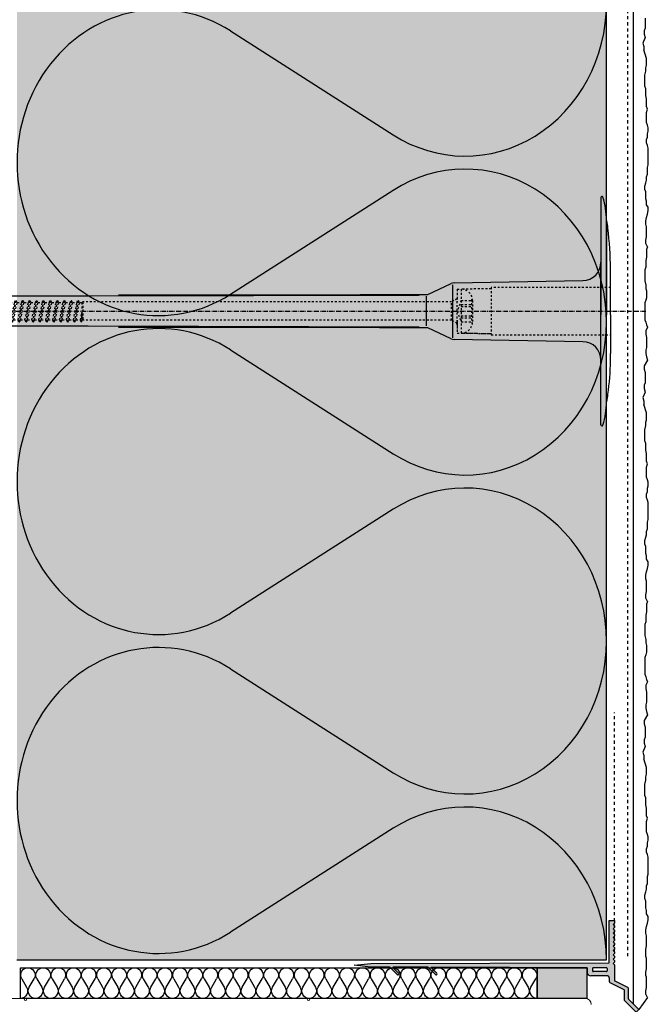
# Model space of a CAD drawing. Extents: x 2578 to 4112, y -13778 to -4513.
# Drawn here: x 3232 to 3396, y -13096 to -12838 of the extents above; entities that cross this region are included whole.
import ezdxf

# ---------------------------------------------------------------- set-up
doc = ezdxf.new("R2010")
doc.units = 0
doc.header["$LTSCALE"] = 0.1
for name, pattern in [('ACHSE', [18.5, 12, -3, 0.5, -3]), ('AUSGEZOGEN', [0]), ('MVS_STRICH', [48, 8, -8, 8, -8, 8, -8]), ('STRICHLINIE', [10, 5, -5]), ('STRICHLINIE2', [0.375, 0.25, -0.125])]:
    doc.linetypes.add(name, pattern=pattern)
for name, color, linetype in [('ACHSEN', 1, 'ACHSE'), ('BEMASSUNG', 1, 'AUSGEZOGEN'), ('DÄMMUNG', 1, 'CONTINUOUS'), ('Putz', 6, 'CONTINUOUS'), ('SCHRAFFUR', 7, 'CONTINUOUS'), ('SICHTBARE', 7, 'CONTINUOUS'), ('UNSICHTBARE', 1, 'STRICHLINIE')]:
    doc.layers.add(name, color=color, linetype=linetype)

# ---------------------------------------------------------------- blocks, each defined once
blk = doc.blocks.new('*U9')
at = {"layer": 'SCHRAFFUR', "linetype": 'Continuous'}
blk.add_hatch(color=254, dxfattribs=at).paths.add_polyline_path([(0, 0), (13, 0), (13, 8), (0, 8)])
at = {"layer": 'SICHTBARE', "color": 7, "linetype": 'Continuous'}
blk.add_lwpolyline([(0, 0), (13, 0), (13, 8), (0, 8)], close=True, dxfattribs=at)
blk = doc.blocks.new('A$C03916CCE')
at = {"layer": 'SICHTBARE', "color": 7, "linetype": 'Continuous', "lineweight": 13}
for p, q in [((-183.34, 1.62), (-111.58, 1.62)), ((-111.21, 0.97), (-111.58, 1.62)), ((-110.65, 1.62), (-111.02, 0.97)), ((-110.65, 1.62), (-37.66, 1.62)), ((-37.28, 0.97), (-37.66, 1.62)), ((-36.72, 1.62), (-37.1, 0.97)), ((-36.72, 1.62), (-1.62, 1.62))]:
    blk.add_line(p, q, dxfattribs=at)
blk.add_arc((-183.34, 0), 1.62, 90, 180, dxfattribs=at)
blk = doc.blocks.new('DAEMM')
at = {"layer": 'DÄMMUNG'}
for p, q in [((0.2065, 0.362), (0.0435, 0.638)), ((0.4565, 0.638), (0.2935, 0.362))]:
    blk.add_line(p, q, dxfattribs=at)
for centre, radius, start, end in [((0.25, 0.76), 0.2398, 329.435, 210.565), ((-0.0001, 0.2399), 0.2399, 270.0152, 30.5802), ((0.5001, 0.2399), 0.2399, 149.4198, 269.9848)]:
    blk.add_arc(centre, radius, start, end, dxfattribs=at)
blk = doc.blocks.new('A$C7ACC5795')
at = {"layer": 'ACHSEN', "color": 1, "linetype": 'ACHSE'}
blk.add_line((-202.19, 0), (11.74, 0), dxfattribs=at)
at = {"layer": 'SICHTBARE', "color": 1, "linetype": 'Continuous'}
for p, q in [((0, 29.72), (0, 12.79)), ((1.57, 23.62), (1.44, 23.67)), ((1.44, 23.67), (1.44, -1)), ((0, -12.79), (0, 12.79)), ((0, 12.79), (0, -1)), ((-38.38, 7.4), (-4.72, 7.99)), ((2.53, -1), (2.53, 9.08)), ((-45.24, 4.38), (-39.15, 7.22)), ((-38.77, 6.9), (-38.77, -6.98)), ((-191.42, 2.88), (-190.66, 2.88)), ((-190.66, 2.88), (-190.66, 2.99)), ((-190.42, 3.41), (-189.66, 3.84)), ((-189.66, 3.84), (-189.21, 3.84)), ((-189.66, 3.84), (-189.21, 3.84)), ((-188.98, 3.68), (-187.78, 3.96)), ((-187.78, 3.96), (-184.99, 3.96)), ((-184.99, 3.96), (-184.99, 3.86)), ((-184.76, 3.68), (-183.55, 3.96)), ((-183.55, 3.96), (-180.77, 3.96)), ((-180.77, 3.96), (-180.77, 3.86)), ((-180.53, 3.68), (-179.33, 3.96)), ((-179.33, 3.96), (-176.55, 3.96)), ((-176.55, 3.96), (-176.54, 3.86)), ((-176.31, 3.68), (-175.1, 3.96)), ((-175.1, 3.96), (-172.32, 3.96)), ((-172.32, 3.96), (-172.32, 3.86)), ((-172.08, 3.68), (-170.88, 3.96)), ((-170.88, 3.96), (-168.1, 3.96)), ((-168.1, 3.96), (-168.1, 3.86)), ((-167.86, 3.68), (-166.66, 3.96)), ((-166.79, 2.3), (-167.25, 2.75)), ((-166.66, 3.96), (-165.65, 3.96)), ((-165.65, 3.96), (-163.87, 3.96)), ((-165.65, 3.96), (-165.65, 3.96)), ((-163.87, 3.96), (-163.87, 3.86)), ((-163.64, 3.68), (-162.43, 3.96)), ((-162.43, 3.96), (-159.65, 3.96)), ((-159.65, 3.96), (-159.65, 3.86)), ((-159.41, 3.68), (-158.21, 3.96)), ((-158.21, 3.96), (-155.43, 3.96)), ((-155.43, 3.96), (-155.42, 3.86)), ((-155.19, 3.68), (-153.98, 3.96)), ((-153.98, 3.96), (-133.92, 3.96)), ((-133.92, 3.96), (-47.52, 4.2)), ((-47.52, 4.2), (-126.05, 4.2)), ((-45.64, 3.91), (-45.64, -3.87)), ((-194.5, 0.43), (-194.5, 0.82)), ((-194.35, 0.96), (-193.78, 0.96)), ((-193.59, 0.81), (-193.77, 0.99)), ((-163.26, 2.3), (-163.51, 2.55)), ((-159.72, 2.3), (-159.78, 2.35)), ((-194.5, -0.82), (-194.5, -0.43)), ((-193.78, -0.96), (-194.35, -0.96)), ((0, -14.79), (0, -1)), ((1.44, -23.67), (1.44, -1)), ((2.53, -1), (2.53, -11.08)), ((-190.66, -2.88), (-191.42, -2.88)), ((-190.66, -2.99), (-190.66, -2.88)), ((-189.66, -3.84), (-190.42, -3.41)), ((-189.66, -3.84), (-189.21, -3.84)), ((-189.21, -3.84), (-189.66, -3.84)), ((-187.78, -3.96), (-188.98, -3.68)), ((-184.99, -3.96), (-187.78, -3.96)), ((-184.99, -3.86), (-184.99, -3.96)), ((-183.55, -3.96), (-184.76, -3.68)), ((-180.77, -3.96), (-183.55, -3.96)), ((-180.77, -3.86), (-180.77, -3.96)), ((-179.33, -3.96), (-180.53, -3.68)), ((-176.55, -3.96), (-179.33, -3.96)), ((-176.54, -3.86), (-176.55, -3.96)), ((-175.1, -3.96), (-176.31, -3.68)), ((-172.32, -3.96), (-175.1, -3.96)), ((-172.32, -3.86), (-172.32, -3.96)), ((-170.88, -3.96), (-172.08, -3.68)), ((-168.1, -3.96), (-170.88, -3.96)), ((-168.1, -3.86), (-168.1, -3.96)), ((-166.66, -3.96), (-167.86, -3.68)), ((-165.65, -3.96), (-166.66, -3.96)), ((-163.87, -3.96), (-165.65, -3.96)), ((-165.65, -3.96), (-165.65, -3.96)), ((-163.87, -3.86), (-163.87, -3.96)), ((-162.43, -3.96), (-163.64, -3.68)), ((-159.65, -3.96), (-162.43, -3.96)), ((-159.65, -3.86), (-159.65, -3.96)), ((-158.21, -3.96), (-159.41, -3.68)), ((-155.43, -3.96), (-158.21, -3.96)), ((-155.42, -3.86), (-155.43, -3.96)), ((-153.98, -3.96), (-155.19, -3.68)), ((-133.92, -3.96), (-153.98, -3.96)), ((-47.52, -4.2), (-133.92, -3.96)), ((-126.05, -4.2), (-47.52, -4.2)), ((-39.15, -7.22), (-45.24, -4.38)), ((-4.72, -7.99), (-38.38, -7.4)), ((0, -29.72), (0, -14.79)), ((1.57, -23.62), (1.44, -23.67))]:
    blk.add_line(p, q, dxfattribs=at)
for centre, radius, start, end in [((0.25, 29.72), 0.25, 17.0383, 178.0994), ((0.38, 29.72), 0.384, 178.0994, 180), ((-20.16, 23.46), 21.6, 0.6383, 17.0383), ((-92.03, 10.18), 94.56, 6.9976, 8.1712), ((-114.81, 8.86), 117.34, 1.0436, 6.2808), ((-4.8, 12.79), 4.8, 271, 0), ((-92.03, 9.08), 94.56, 0, 1.1634), ((-38.34, 5.48), 1.92, 91, 115), ((-191.42, 0.48), 2.4, 90, 168.463), ((-190.18, 2.99), 0.48, 120, 180), ((-189.02, 3.86), 0.192, 187.3299, 283.2), ((-184.8, 3.86), 0.192, 181, 283.2), ((-180.58, 3.86), 0.192, 181, 283.2), ((-176.35, 3.86), 0.192, 181, 283.2), ((-172.13, 3.86), 0.192, 181, 283.2), ((-167.9, 3.86), 0.192, 181, 283.2), ((-163.68, 3.86), 0.192, 181, 283.2), ((-159.46, 3.86), 0.192, 181, 283.2), ((-155.23, 3.86), 0.192, 181, 283.2), ((-125.58, 17940.61), 17936.41, 269.99847, 270.256614), ((-194.35, 0.82), 0.144, 90, 180), ((-194.35, -0.82), 0.144, 180, 270), ((-191.42, -0.48), 2.4, 191.537, 270), ((-190.18, -2.99), 0.48, 180, 240), ((-189.02, -3.86), 0.192, 76.8, 172.6701), ((-184.8, -3.86), 0.192, 76.8, 179), ((-180.58, -3.86), 0.192, 76.8, 179), ((-176.35, -3.86), 0.192, 76.8, 179), ((-172.13, -3.86), 0.192, 76.8, 179), ((-167.9, -3.86), 0.192, 76.8, 179), ((-163.68, -3.86), 0.192, 76.8, 179), ((-159.46, -3.86), 0.192, 76.8, 179), ((-155.23, -3.86), 0.192, 76.8, 179), ((-125.58, -17940.61), 17936.41, 89.743386, 90.00153), ((-38.34, -5.48), 1.92, 245, 269), ((-4.8, -12.79), 4.8, 0, 89), ((-92.03, -11.08), 94.56, 358.8366, 0), ((-75.23, -11.26), 77.76, 352.2821, 358.7159), ((-92.03, -10.18), 94.56, 351.8288, 353.0024), ((-20.16, -23.46), 21.6, 342.9617, 359.3617), ((0.38, -29.72), 0.384, 180, 181.9006), ((0.25, -29.72), 0.25, 181.9006, 342.9617)]:
    blk.add_arc(centre, radius, start, end, dxfattribs=at)
for points in [[(-189.66, 3.84), (-189.66, 3.84), (-189.66, 3.84), (-189.66, 3.84)], [(-189.21, 3.84), (-189.21, 3.84), (-189.21, 3.84), (-189.21, 3.84)], [(-189.66, -3.84), (-189.66, -3.84), (-189.66, -3.84), (-189.66, -3.84)], [(-189.21, -3.84), (-189.21, -3.84), (-189.21, -3.84), (-189.21, -3.84)]]:
    blk.add_open_spline(points, degree=3, dxfattribs=at)
at = {"layer": 'UNSICHTBARE', "color": 2, "linetype": 'STRICHLINIE'}
for p, q in [((-37.54, 5.75), (-37.54, 2.9)), ((-37.54, 5.75), (-36.54, 5.75)), ((-28.68, 5.84), (-36.54, 5.75)), ((-36.54, 5.75), (-36.54, -5.75)), ((2.53, 6.2), (-28.68, 6.2)), ((-28.68, 6.2), (-28.68, -6.2)), ((-190, -2.8), (-189.09, 2.8)), ((-189.9, -2.8), (-188.99, 2.8)), ((-189.38, 2.3), (-189.09, 2.8)), ((-189.09, 2.8), (-188.99, 2.8)), ((-188.7, 2.3), (-188.99, 2.8)), ((-188.19, -2.8), (-187.28, 2.8)), ((-188.09, -2.8), (-187.18, 2.8)), ((-187.57, 2.3), (-187.28, 2.8)), ((-187.28, 2.8), (-187.18, 2.8)), ((-186.89, 2.3), (-187.18, 2.8)), ((-186.38, -2.8), (-185.47, 2.8)), ((-186.28, -2.8), (-185.37, 2.8)), ((-185.76, 2.3), (-185.47, 2.8)), ((-185.47, 2.8), (-185.37, 2.8)), ((-185.08, 2.3), (-185.37, 2.8)), ((-184.57, -2.8), (-183.66, 2.8)), ((-184.47, -2.8), (-183.56, 2.8)), ((-183.95, 2.3), (-183.66, 2.8)), ((-183.66, 2.8), (-183.56, 2.8)), ((-183.27, 2.3), (-183.56, 2.8)), ((-182.76, -2.8), (-181.85, 2.8)), ((-182.66, -2.8), (-181.75, 2.8)), ((-182.14, 2.3), (-181.85, 2.8)), ((-181.85, 2.8), (-181.75, 2.8)), ((-181.46, 2.3), (-181.75, 2.8)), ((-180.95, -2.8), (-180.04, 2.8)), ((-180.85, -2.8), (-179.94, 2.8)), ((-180.33, 2.3), (-180.04, 2.8)), ((-180.04, 2.8), (-179.94, 2.8)), ((-179.65, 2.3), (-179.94, 2.8)), ((-179.14, -2.8), (-178.23, 2.8)), ((-179.04, -2.8), (-178.13, 2.8)), ((-178.52, 2.3), (-178.23, 2.8)), ((-178.23, 2.8), (-178.13, 2.8)), ((-177.84, 2.3), (-178.13, 2.8)), ((-177.33, -2.8), (-176.42, 2.8)), ((-177.23, -2.8), (-176.32, 2.8)), ((-176.71, 2.3), (-176.42, 2.8)), ((-176.42, 2.8), (-176.32, 2.8)), ((-176.03, 2.3), (-176.32, 2.8)), ((-175.52, -2.8), (-174.61, 2.8)), ((-175.42, -2.8), (-174.51, 2.8)), ((-174.9, 2.3), (-174.61, 2.8)), ((-174.61, 2.8), (-174.51, 2.8)), ((-174.22, 2.3), (-174.51, 2.8)), ((-173.71, -2.8), (-172.8, 2.8)), ((-173.61, -2.8), (-172.7, 2.8)), ((-173.09, 2.3), (-172.8, 2.8)), ((-172.8, 2.8), (-172.7, 2.8)), ((-172.41, 2.3), (-172.7, 2.8)), ((-171.9, -2.8), (-170.99, 2.8)), ((-171.8, -2.8), (-170.89, 2.8)), ((-171.28, 2.3), (-170.99, 2.8)), ((-170.99, 2.8), (-170.89, 2.8)), ((-170.6, 2.3), (-170.89, 2.8)), ((-170.09, -2.8), (-169.18, 2.8)), ((-169.99, -2.8), (-169.08, 2.8)), ((-169.47, 2.3), (-169.18, 2.8)), ((-169.18, 2.8), (-169.08, 2.8)), ((-168.79, 2.3), (-169.08, 2.8)), ((-168.28, -2.8), (-167.37, 2.8)), ((-168.18, -2.8), (-167.27, 2.8)), ((-167.66, 2.3), (-167.37, 2.8)), ((-167.37, 2.8), (-167.27, 2.8)), ((-166.98, 2.3), (-167.27, 2.8)), ((-166.47, -2.8), (-165.56, 2.8)), ((-166.37, -2.8), (-165.46, 2.8)), ((-165.85, 2.3), (-165.56, 2.8)), ((-165.56, 2.8), (-165.46, 2.8)), ((-165.17, 2.3), (-165.46, 2.8)), ((-164.66, -2.8), (-163.75, 2.8)), ((-164.56, -2.8), (-163.65, 2.8)), ((-164.04, 2.3), (-163.75, 2.8)), ((-163.75, 2.8), (-163.65, 2.8)), ((-163.36, 2.3), (-163.65, 2.8)), ((-162.85, -2.8), (-161.94, 2.8)), ((-162.75, -2.8), (-161.84, 2.8)), ((-162.23, 2.3), (-161.94, 2.8)), ((-161.94, 2.8), (-161.84, 2.8)), ((-161.55, 2.3), (-161.84, 2.8)), ((-161.04, -2.8), (-160.13, 2.8)), ((-160.94, -2.8), (-160.03, 2.8)), ((-160.42, 2.3), (-160.13, 2.8)), ((-160.13, 2.8), (-160.03, 2.8)), ((-159.74, 2.3), (-160.03, 2.8)), ((-159.23, -2.8), (-158.32, 2.8)), ((-159.13, -2.8), (-158.22, 2.8)), ((-158.61, 2.3), (-158.32, 2.8)), ((-158.32, 2.8), (-158.22, 2.8)), ((-157.93, 2.3), (-158.22, 2.8)), ((-157.42, -2.8), (-156.51, 2.8)), ((-157.32, -2.8), (-156.41, 2.8)), ((-156.8, 2.3), (-156.51, 2.8)), ((-156.51, 2.8), (-156.41, 2.8)), ((-156.12, 2.3), (-156.41, 2.8)), ((-155.61, -2.8), (-154.7, 2.8)), ((-155.51, -2.8), (-154.6, 2.8)), ((-154.99, 2.3), (-154.7, 2.8)), ((-154.7, 2.8), (-154.6, 2.8)), ((-154.31, 2.3), (-154.6, 2.8)), ((-153.8, -2.8), (-152.89, 2.8)), ((-153.7, -2.8), (-152.79, 2.8)), ((-153.18, 2.3), (-152.89, 2.8)), ((-152.89, 2.8), (-152.79, 2.8)), ((-152.5, 2.3), (-152.79, 2.8)), ((-151.99, -2.8), (-151.08, 2.8)), ((-151.89, -2.8), (-150.98, 2.8)), ((-151.37, 2.3), (-151.08, 2.8)), ((-151.08, 2.8), (-150.98, 2.8)), ((-150.69, 2.3), (-150.98, 2.8)), ((-150.18, -2.8), (-149.27, 2.8)), ((-150.08, -2.8), (-149.17, 2.8)), ((-149.56, 2.3), (-149.27, 2.8)), ((-149.27, 2.8), (-149.17, 2.8)), ((-148.88, 2.3), (-149.17, 2.8)), ((-148.37, -2.8), (-147.46, 2.8)), ((-148.27, -2.8), (-147.36, 2.8)), ((-147.75, 2.3), (-147.46, 2.8)), ((-147.46, 2.8), (-147.36, 2.8)), ((-147.07, 2.3), (-147.36, 2.8)), ((-146.56, -2.8), (-145.65, 2.8)), ((-146.46, -2.8), (-145.55, 2.8)), ((-145.94, 2.3), (-145.65, 2.8)), ((-145.65, 2.8), (-145.55, 2.8)), ((-145.26, 2.3), (-145.55, 2.8)), ((-144.75, -2.8), (-143.84, 2.8)), ((-144.65, -2.8), (-143.74, 2.8)), ((-144.13, 2.3), (-143.84, 2.8)), ((-143.84, 2.8), (-143.74, 2.8)), ((-143.45, 2.3), (-143.74, 2.8)), ((-142.94, -2.8), (-142.03, 2.8)), ((-142.84, -2.8), (-141.93, 2.8)), ((-142.32, 2.3), (-142.03, 2.8)), ((-142.03, 2.8), (-141.93, 2.8)), ((-141.64, 2.3), (-141.93, 2.8)), ((-141.13, -2.8), (-140.22, 2.8)), ((-141.03, -2.8), (-140.12, 2.8)), ((-140.51, 2.3), (-140.22, 2.8)), ((-140.22, 2.8), (-140.12, 2.8)), ((-139.83, 2.3), (-140.12, 2.8)), ((-139.32, -2.8), (-138.41, 2.8)), ((-139.22, -2.8), (-138.31, 2.8)), ((-138.7, 2.3), (-138.41, 2.8)), ((-138.41, 2.8), (-138.31, 2.8)), ((-138.02, 2.3), (-138.31, 2.8)), ((-137.51, -2.8), (-136.6, 2.8)), ((-137.41, -2.8), (-136.5, 2.8)), ((-136.89, 2.3), (-136.6, 2.8)), ((-136.6, 2.8), (-136.5, 2.8)), ((-136.21, 2.3), (-136.5, 2.8)), ((-37.54, 3.25), (-39.01, 2.4)), ((-36.54, 2.8), (-37.56, 0)), ((-37.54, 4.71), (-37.54, 3.55)), ((-37.54, 3.55), (-37.54, 2.4)), ((-37.54, -2.9), (-37.54, 2.9)), ((-36.54, 2.8), (-36.54, -2.8)), ((-36.54, 2.8), (-33.79, 2.8)), ((-33.79, 3.05), (-33.79, -3.05)), ((-33.79, 3.05), (-33.55, 3.05)), ((-33.54, 2.75), (-33.54, -2.75)), ((-195.54, 0), (-193.42, 0.88)), ((-193.88, -0.69), (-195.54, 0)), ((-193.88, -0.69), (-193.42, 0.88)), ((-193.42, 0.88), (-192.92, 1.74)), ((-193.37, -1.56), (-192.92, 1.74)), ((-193.27, -1.56), (-192.82, 1.74)), ((-192.99, -1.06), (-192.53, 1.24)), ((-192.92, 1.74), (-192.82, 1.74)), ((-192.53, 1.24), (-192.82, 1.74)), ((-192.53, 1.24), (-191.45, 1.69)), ((-192.2, -1.38), (-191.45, 1.69)), ((-191.7, -2.25), (-190.95, 2.56)), ((-191.6, -2.25), (-190.85, 2.56)), ((-191.45, 1.69), (-190.95, 2.56)), ((-191.31, -1.75), (-190.56, 2.06)), ((-190.95, 2.56), (-190.85, 2.56)), ((-190.56, 2.06), (-190.85, 2.56)), ((-190.56, 2.06), (-189.98, 2.3)), ((-190.38, -2.13), (-189.38, 2.3)), ((-189.98, 2.3), (-189.38, 2.3)), ((-189.61, -2.3), (-188.7, 2.3)), ((-188.7, 2.3), (-187.57, 2.3)), ((-188.48, -2.3), (-187.57, 2.3)), ((-187.8, -2.3), (-186.89, 2.3)), ((-186.89, 2.3), (-185.76, 2.3)), ((-186.67, -2.3), (-185.76, 2.3)), ((-185.99, -2.3), (-185.08, 2.3)), ((-185.08, 2.3), (-183.95, 2.3)), ((-184.86, -2.3), (-183.95, 2.3)), ((-184.18, -2.3), (-183.27, 2.3)), ((-183.27, 2.3), (-182.14, 2.3)), ((-183.05, -2.3), (-182.14, 2.3)), ((-182.37, -2.3), (-181.46, 2.3)), ((-181.46, 2.3), (-180.33, 2.3)), ((-181.24, -2.3), (-180.33, 2.3)), ((-180.56, -2.3), (-179.65, 2.3)), ((-179.65, 2.3), (-178.52, 2.3)), ((-179.43, -2.3), (-178.52, 2.3)), ((-178.75, -2.3), (-177.84, 2.3)), ((-177.84, 2.3), (-176.71, 2.3)), ((-177.62, -2.3), (-176.71, 2.3)), ((-176.94, -2.3), (-176.03, 2.3)), ((-176.03, 2.3), (-174.9, 2.3)), ((-175.81, -2.3), (-174.9, 2.3)), ((-175.13, -2.3), (-174.22, 2.3)), ((-174.22, 2.3), (-173.09, 2.3)), ((-174, -2.3), (-173.09, 2.3)), ((-173.32, -2.3), (-172.41, 2.3)), ((-172.41, 2.3), (-171.28, 2.3)), ((-172.19, -2.3), (-171.28, 2.3)), ((-171.51, -2.3), (-170.6, 2.3)), ((-170.6, 2.3), (-169.47, 2.3)), ((-170.38, -2.3), (-169.47, 2.3)), ((-169.7, -2.3), (-168.79, 2.3)), ((-168.79, 2.3), (-167.66, 2.3)), ((-168.57, -2.3), (-167.66, 2.3)), ((-167.89, -2.3), (-166.98, 2.3)), ((-166.98, 2.3), (-165.85, 2.3)), ((-166.76, -2.3), (-165.85, 2.3)), ((-166.08, -2.3), (-165.17, 2.3)), ((-165.17, 2.3), (-164.04, 2.3)), ((-164.95, -2.3), (-164.04, 2.3)), ((-164.27, -2.3), (-163.36, 2.3)), ((-163.36, 2.3), (-162.23, 2.3)), ((-163.14, -2.3), (-162.23, 2.3)), ((-162.46, -2.3), (-161.55, 2.3)), ((-161.55, 2.3), (-160.42, 2.3)), ((-161.33, -2.3), (-160.42, 2.3)), ((-160.65, -2.3), (-159.74, 2.3)), ((-159.74, 2.3), (-158.61, 2.3)), ((-159.52, -2.3), (-158.61, 2.3)), ((-158.84, -2.3), (-157.93, 2.3)), ((-157.93, 2.3), (-156.8, 2.3)), ((-157.71, -2.3), (-156.8, 2.3)), ((-157.03, -2.3), (-156.12, 2.3)), ((-156.12, 2.3), (-154.99, 2.3)), ((-155.9, -2.3), (-154.99, 2.3)), ((-155.22, -2.3), (-154.31, 2.3)), ((-154.31, 2.3), (-153.18, 2.3)), ((-154.09, -2.3), (-153.18, 2.3)), ((-153.41, -2.3), (-152.5, 2.3)), ((-152.5, 2.3), (-151.37, 2.3)), ((-152.28, -2.3), (-151.37, 2.3)), ((-151.6, -2.3), (-150.69, 2.3)), ((-150.69, 2.3), (-149.56, 2.3)), ((-150.47, -2.3), (-149.56, 2.3)), ((-149.79, -2.3), (-148.88, 2.3)), ((-148.88, 2.3), (-147.75, 2.3)), ((-148.66, -2.3), (-147.75, 2.3)), ((-147.98, -2.3), (-147.07, 2.3)), ((-147.07, 2.3), (-145.94, 2.3)), ((-146.85, -2.3), (-145.94, 2.3)), ((-146.17, -2.3), (-145.26, 2.3)), ((-145.26, 2.3), (-144.13, 2.3)), ((-145.04, -2.3), (-144.13, 2.3)), ((-144.36, -2.3), (-143.45, 2.3)), ((-143.45, 2.3), (-142.32, 2.3)), ((-143.23, -2.3), (-142.32, 2.3)), ((-142.55, -2.3), (-141.64, 2.3)), ((-141.64, 2.3), (-140.51, 2.3)), ((-141.42, -2.3), (-140.51, 2.3)), ((-140.74, -2.3), (-139.83, 2.3)), ((-139.83, 2.3), (-138.7, 2.3)), ((-139.61, -2.3), (-138.7, 2.3)), ((-138.93, -2.3), (-138.02, 2.3)), ((-138.02, 2.3), (-136.89, 2.3)), ((-137.8, -2.3), (-136.89, 2.3)), ((-137.12, -2.3), (-136.21, 2.3)), ((-136.21, 2.3), (-135.54, 2.3)), ((-135.54, 2.3), (-135.36, 2.4)), ((-135.54, -2.3), (-135.54, 2.3)), ((-135.36, 2.4), (-135.36, -2.4)), ((-39.01, 2.4), (-135.36, 2.4)), ((-39.01, -2.4), (-39.01, 2.4)), ((-37.56, 0), (-36.54, -2.8)), ((-36.54, 1.75), (-33.79, 1.75)), ((-36.54, 1.25), (-33.79, 1.25)), ((-193.37, -1.56), (-193.88, -0.69)), ((-193.37, -1.56), (-193.27, -1.56)), ((-193.27, -1.56), (-192.99, -1.06)), ((-192.2, -1.38), (-192.99, -1.06)), ((-191.7, -2.25), (-192.2, -1.38)), ((-191.7, -2.25), (-191.6, -2.25)), ((-191.6, -2.25), (-191.31, -1.75)), ((-190.38, -2.13), (-191.31, -1.75)), ((-190, -2.8), (-190.38, -2.13)), ((-189.9, -2.8), (-189.61, -2.3)), ((-189.61, -2.3), (-188.48, -2.3)), ((-188.19, -2.8), (-188.48, -2.3)), ((-188.09, -2.8), (-187.8, -2.3)), ((-187.8, -2.3), (-186.67, -2.3)), ((-186.38, -2.8), (-186.67, -2.3)), ((-186.28, -2.8), (-185.99, -2.3)), ((-185.99, -2.3), (-184.86, -2.3)), ((-184.57, -2.8), (-184.86, -2.3)), ((-184.47, -2.8), (-184.18, -2.3)), ((-184.18, -2.3), (-183.05, -2.3)), ((-182.76, -2.8), (-183.05, -2.3)), ((-182.66, -2.8), (-182.37, -2.3)), ((-182.37, -2.3), (-181.24, -2.3)), ((-180.95, -2.8), (-181.24, -2.3)), ((-180.85, -2.8), (-180.56, -2.3)), ((-180.56, -2.3), (-179.43, -2.3)), ((-179.14, -2.8), (-179.43, -2.3)), ((-179.04, -2.8), (-178.75, -2.3)), ((-178.75, -2.3), (-177.62, -2.3)), ((-177.33, -2.8), (-177.62, -2.3)), ((-177.23, -2.8), (-176.94, -2.3)), ((-176.94, -2.3), (-175.81, -2.3)), ((-175.52, -2.8), (-175.81, -2.3)), ((-175.42, -2.8), (-175.13, -2.3)), ((-175.13, -2.3), (-174, -2.3)), ((-173.71, -2.8), (-174, -2.3)), ((-173.61, -2.8), (-173.32, -2.3)), ((-173.32, -2.3), (-172.19, -2.3)), ((-171.9, -2.8), (-172.19, -2.3)), ((-171.8, -2.8), (-171.51, -2.3)), ((-171.51, -2.3), (-170.38, -2.3)), ((-170.09, -2.8), (-170.38, -2.3)), ((-169.99, -2.8), (-169.7, -2.3)), ((-169.7, -2.3), (-168.57, -2.3)), ((-168.28, -2.8), (-168.57, -2.3)), ((-168.18, -2.8), (-167.89, -2.3)), ((-167.89, -2.3), (-166.76, -2.3)), ((-166.47, -2.8), (-166.76, -2.3)), ((-166.37, -2.8), (-166.08, -2.3)), ((-166.08, -2.3), (-164.95, -2.3)), ((-164.66, -2.8), (-164.95, -2.3)), ((-164.56, -2.8), (-164.27, -2.3)), ((-164.27, -2.3), (-163.14, -2.3)), ((-162.85, -2.8), (-163.14, -2.3)), ((-162.75, -2.8), (-162.46, -2.3)), ((-162.46, -2.3), (-161.33, -2.3)), ((-161.04, -2.8), (-161.33, -2.3)), ((-160.94, -2.8), (-160.65, -2.3)), ((-160.65, -2.3), (-159.52, -2.3)), ((-159.23, -2.8), (-159.52, -2.3)), ((-159.13, -2.8), (-158.84, -2.3)), ((-158.84, -2.3), (-157.71, -2.3)), ((-157.42, -2.8), (-157.71, -2.3)), ((-157.32, -2.8), (-157.03, -2.3)), ((-157.03, -2.3), (-155.9, -2.3)), ((-155.61, -2.8), (-155.9, -2.3)), ((-155.51, -2.8), (-155.22, -2.3)), ((-155.22, -2.3), (-154.09, -2.3)), ((-153.8, -2.8), (-154.09, -2.3)), ((-153.7, -2.8), (-153.41, -2.3)), ((-153.41, -2.3), (-152.28, -2.3)), ((-151.99, -2.8), (-152.28, -2.3)), ((-151.89, -2.8), (-151.6, -2.3)), ((-151.6, -2.3), (-150.47, -2.3)), ((-150.18, -2.8), (-150.47, -2.3)), ((-150.08, -2.8), (-149.79, -2.3)), ((-149.79, -2.3), (-148.66, -2.3)), ((-148.37, -2.8), (-148.66, -2.3)), ((-148.27, -2.8), (-147.98, -2.3)), ((-147.98, -2.3), (-146.85, -2.3)), ((-146.56, -2.8), (-146.85, -2.3)), ((-146.46, -2.8), (-146.17, -2.3)), ((-146.17, -2.3), (-145.04, -2.3)), ((-144.75, -2.8), (-145.04, -2.3)), ((-144.65, -2.8), (-144.36, -2.3)), ((-144.36, -2.3), (-143.23, -2.3)), ((-142.94, -2.8), (-143.23, -2.3)), ((-142.84, -2.8), (-142.55, -2.3)), ((-142.55, -2.3), (-141.42, -2.3)), ((-141.13, -2.8), (-141.42, -2.3)), ((-141.03, -2.8), (-140.74, -2.3)), ((-140.74, -2.3), (-139.61, -2.3)), ((-139.32, -2.8), (-139.61, -2.3)), ((-139.22, -2.8), (-138.93, -2.3)), ((-138.93, -2.3), (-137.8, -2.3)), ((-137.51, -2.8), (-137.8, -2.3)), ((-137.41, -2.8), (-137.12, -2.3)), ((-137.12, -2.3), (-135.99, -2.3)), ((-135.99, -2.3), (-135.54, -0.01)), ((-135.7, -2.8), (-135.99, -2.3)), ((-135.7, -2.8), (-135.54, -0.01)), ((-135.6, -2.8), (-135.54, -0.01)), ((-135.6, -2.8), (-135.54, -2.3)), ((-135.36, -2.4), (-135.54, -2.3)), ((-39.01, -2.4), (-135.36, -2.4)), ((-37.54, -3.25), (-39.01, -2.4)), ((-37.54, -2.4), (-37.54, -3.55)), ((-36.54, -1.25), (-33.79, -1.25)), ((-36.54, -1.75), (-33.79, -1.75)), ((-190, -2.8), (-189.9, -2.8)), ((-188.19, -2.8), (-188.09, -2.8)), ((-186.38, -2.8), (-186.28, -2.8)), ((-184.57, -2.8), (-184.47, -2.8)), ((-182.76, -2.8), (-182.66, -2.8)), ((-180.95, -2.8), (-180.85, -2.8)), ((-179.14, -2.8), (-179.04, -2.8)), ((-177.33, -2.8), (-177.23, -2.8)), ((-175.52, -2.8), (-175.42, -2.8)), ((-173.71, -2.8), (-173.61, -2.8)), ((-171.9, -2.8), (-171.8, -2.8)), ((-170.09, -2.8), (-169.99, -2.8)), ((-168.28, -2.8), (-168.18, -2.8)), ((-166.47, -2.8), (-166.37, -2.8)), ((-164.66, -2.8), (-164.56, -2.8)), ((-162.85, -2.8), (-162.75, -2.8)), ((-161.04, -2.8), (-160.94, -2.8)), ((-159.23, -2.8), (-159.13, -2.8)), ((-157.42, -2.8), (-157.32, -2.8)), ((-155.61, -2.8), (-155.51, -2.8)), ((-153.8, -2.8), (-153.7, -2.8)), ((-151.99, -2.8), (-151.89, -2.8)), ((-150.18, -2.8), (-150.08, -2.8)), ((-148.37, -2.8), (-148.27, -2.8)), ((-146.56, -2.8), (-146.46, -2.8)), ((-144.75, -2.8), (-144.65, -2.8)), ((-142.94, -2.8), (-142.84, -2.8)), ((-141.13, -2.8), (-141.03, -2.8)), ((-139.32, -2.8), (-139.22, -2.8)), ((-137.51, -2.8), (-137.41, -2.8)), ((-135.7, -2.8), (-135.6, -2.8)), ((-37.54, -2.9), (-37.54, -5.75)), ((-37.54, -3.55), (-37.54, -4.71)), ((-36.54, -2.8), (-33.79, -2.8)), ((-33.79, -3.05), (-33.55, -3.05)), ((-37.54, -5.75), (-36.54, -5.75)), ((-28.68, -6.2), (2.53, -6.2))]:
    blk.add_line(p, q, dxfattribs=at)
at = {"layer": 'UNSICHTBARE', "color": 2, "linetype": 'STRICHLINIE2'}
blk.add_line((-36.54, -5.75), (-28.68, -5.84), dxfattribs=at)
at = {"layer": 'UNSICHTBARE', "color": 2, "linetype": 'STRICHLINIE'}
for centre, radius, start, end in [((-36.54, 2.75), 3, 0, 90), ((-38.02, 3.55), 0.48, 270, 0), ((-38.02, -3.55), 0.48, 0, 90), ((-36.54, -2.75), 3, 270, 0)]:
    blk.add_arc(centre, radius, start, end, dxfattribs=at)
blk = doc.blocks.new('A$C1F556562')
at = {"layer": 'SICHTBARE', "linetype": 'Continuous'}
h = blk.add_hatch(color=7, dxfattribs=at)
h.dxf.hatch_style = 1
h.paths.add_polyline_path([(1.4, -0.55), (1.03, -0.18), (1.4, 0.19), (1.4, 0.59), (1.03, 0.95), (1.4, 1.32), (1.4, 1.72), (1.03, 2.09), (1.4, 2.45), (1.4, 2.85), (1.03, 3.22), (1.4, 3.59), (1.4, 3.99), (1.03, 4.35), (1.4, 4.72), (1.4, 5.12), (1.03, 5.49), (1.4, 5.85), (1.4, 6.25), (1.03, 6.62), (1.4, 6.99), (1.4, 7.39), (1.03, 7.75), (1.4, 8.12), (1.4, 8.52), (1.03, 8.89), (1.4, 9.25), (1.4, 9.65), (1.03, 10.02), (1.4, 10.39), (1.4, 11.1), (0, 11.1), (0, 0), (-62.3, -0.2), (-66.6, -0.65), (-62.3, -1.1), (-57.35, -1.12), (-55.4, -3.07, 0.414214), (-55.04, -3.07, 0.414214), (-55.04, -2.71), (-56.46, -1.29, -0.669455), (-56.39, -1.12), (-47.31, -1.15), (-45.39, -3.07, 0.414214), (-45.04, -3.07, 0.414214), (-45.04, -2.72), (-46.43, -1.33, -0.669102), (-46.36, -1.16), (-5.8, -1.28), (-5.8, -2.39, 0.414214), (-4.8, -3.39), (-0.55, -3.39, -0.445734), (0, -3.89), (0, -4.77, 0.283223), (0.27, -5.21), (3.89, -7.03, -0.283223), (4.03, -7.26), (4.03, -9.8, 0.198912), (4.1, -9.97), (7.03, -12.9), (7.73, -12.2), (5.1, -9.56, -0.198912), (5.03, -9.38), (5.03, -6.64, 0.283223), (4.89, -6.42), (1.4, -4.66)])
h.paths.add_polyline_path([(-4.33, -1.48, -0.414214), (-4.13, -1.28), (-0.73, -1.28, -0.414214), (-0.53, -1.48), (-0.53, -2.08, -0.414214), (-0.73, -2.28), (-4.13, -2.28, -0.414214), (-4.33, -2.08)], flags=16)
at = {"layer": 'SICHTBARE', "color": 6, "linetype": 'MVS_STRICH'}
blk.add_line((1.4, 2.85), (1.4, 65.43), dxfattribs=at)
at = {"layer": 'SICHTBARE', "color": 7, "linetype": 'Continuous'}
for p, q in [((0, 0), (0, 11.1)), ((0, 11.1), (1.4, 11.1)), ((1.4, 10.39), (1.03, 10.02)), ((1.4, 11.1), (1.4, 10.39)), ((1.03, 10.02), (1.4, 9.65)), ((1.4, 9.25), (1.03, 8.89)), ((1.03, 8.89), (1.4, 8.52)), ((1.4, 8.12), (1.03, 7.75)), ((1.03, 7.75), (1.4, 7.39)), ((1.4, 9.65), (1.4, 9.25)), ((1.4, 8.52), (1.4, 8.12)), ((1.4, 6.99), (1.03, 6.62)), ((1.03, 6.62), (1.4, 6.25)), ((1.4, 5.85), (1.03, 5.49)), ((1.03, 5.49), (1.4, 5.12)), ((1.4, 7.39), (1.4, 6.99)), ((1.4, 6.25), (1.4, 5.85)), ((1.4, 4.72), (1.03, 4.35)), ((1.03, 4.35), (1.4, 3.99)), ((1.4, 3.59), (1.03, 3.22)), ((1.03, 3.22), (1.4, 2.85)), ((1.4, 5.12), (1.4, 4.72)), ((1.4, 3.99), (1.4, 3.59)), ((1.4, 2.85), (1.4, 2.45)), ((-62.3, -0.2), (0, 0)), ((1.4, 2.45), (1.03, 2.09)), ((1.03, 2.09), (1.4, 1.72)), ((1.4, 1.32), (1.03, 0.95)), ((1.03, 0.95), (1.4, 0.59)), ((1.4, 0.19), (1.03, -0.18)), ((1.4, 1.72), (1.4, 1.32)), ((1.4, 0.59), (1.4, 0.19)), ((-66.6, -0.65), (-62.3, -0.2)), ((-62.3, -1.1), (-66.6, -0.65)), ((-57.39, -1.12), (-62.3, -1.1)), ((-55.4, -3.07), (-57.32, -1.15)), ((-56.46, -1.29), (-55.04, -2.71)), ((-47.35, -1.15), (-56.39, -1.12)), ((-45.39, -3.07), (-47.28, -1.18)), ((-46.43, -1.33), (-45.04, -2.72)), ((-5.8, -1.28), (-46.36, -1.16)), ((-5.8, -1.28), (-5.8, -2.39)), ((-4.33, -1.48), (-4.33, -2.08)), ((-0.73, -1.28), (-4.13, -1.28)), ((-0.73, -2.28), (-4.13, -2.28)), ((-0.53, -1.48), (-0.53, -2.08)), ((1.03, -0.18), (1.4, -0.55)), ((1.4, -0.55), (1.4, -4.66)), ((-55.04, -3.07), (-55.04, -3.07)), ((-45.04, -3.07), (-45.04, -3.07)), ((-0.45, -3.39), (-4.8, -3.39)), ((0, -3.89), (0, -4.77)), ((4.89, -6.42), (1.4, -4.66)), ((3.89, -7.03), (0.27, -5.21)), ((4.03, -9.8), (4.03, -7.26)), ((5.03, -9.38), (5.03, -6.64)), ((4.1, -9.97), (7.03, -12.9)), ((5.1, -9.56), (7.73, -12.2)), ((5.1, -9.56), (7.73, -12.2)), ((7.03, -12.9), (7.73, -12.2))]:
    blk.add_line(p, q, dxfattribs=at)
for centre, radius, start, end in [((-57.39, -1.22), 0.1, 45, 89.7979), ((-56.39, -1.22), 0.1, 89.7979, 225), ((-47.35, -1.25), 0.1, 45, 89.7979), ((-46.36, -1.26), 0.1, 89.7979, 225), ((-4.8, -2.39), 1, 180, 270), ((-4.13, -1.48), 0.2, 90, 180), ((-4.13, -2.08), 0.2, 180, 270), ((-0.73, -1.48), 0.2, 0, 90), ((-0.73, -2.08), 0.2, 270, 0), ((-55.22, -2.89), 0.25, 225, 315), ((-55.22, -2.89), 0.25, 315, 45), ((-45.22, -2.89), 0.25, 225, 315), ((-45.22, -2.89), 0.25, 315, 45), ((-0.5, -3.89), 0.5, 0, 90), ((0.5, -4.77), 0.5, 180, 243.2533), ((3.78, -7.26), 0.25, 0, 63.2533), ((4.78, -6.64), 0.25, 0, 63.2533), ((4.28, -9.8), 0.25, 180, 225), ((5.28, -9.38), 0.25, 180, 225)]:
    blk.add_arc(centre, radius, start, end, dxfattribs=at)

msp = doc.modelspace()

# ---------------------------------------------------------------- hatches: boundary and pattern name
at = {"layer": 'SCHRAFFUR', "linetype": 'Continuous'}
h = msp.add_hatch(color=71, dxfattribs=at)
h.dxf.hatch_style = 1
h.paths.add_polyline_path([(3385.39, -13084.06), (3231.41, -13084.06), (3231.39, -12580.94), (3385.39, -12583.06)])

# ---------------------------------------------------------------- linework, layer by layer
at = {"layer": 'BEMASSUNG', "color": 1, "linetype": 'Continuous'}
msp.add_lwpolyline([(3367.28, -13094.09), (3232.28, -13094.09), (3232.28, -13086.09), (3367.28, -13086.09)], close=True, dxfattribs=at)
at = {"layer": 'Putz', "color": 6, "linetype": 'AUSGEZOGEN', "lineweight": -3}
for p, q in [((3395.46, -12837.94), (3395.46, -12838.82)), ((3395.46, -12838.82), (3395.46, -12839.7)), ((3395.46, -12839.7), (3395.46, -12840.59)), ((3395.46, -12840.59), (3395.24, -12841.25)), ((3395.24, -12841.25), (3395.24, -12842.13)), ((3395.24, -12842.13), (3395.46, -12843.02)), ((3395.46, -12843.02), (3394.9, -12844.48)), ((3394.9, -12844.48), (3395.12, -12845.36)), ((3395.12, -12845.36), (3395.12, -12846.24)), ((3395.87, -12848.49), (3395.12, -12846.24)), ((3395.65, -12850.92), (3395.87, -12850.26)), ((3395.87, -12849.38), (3395.87, -12848.49)), ((3395.87, -12850.26), (3395.87, -12849.38)), ((3395.43, -12852.91), (3395.65, -12851.81)), ((3395.43, -12853.79), (3395.43, -12852.91)), ((3395.65, -12851.81), (3395.65, -12850.92)), ((3395.43, -12854.9), (3395.43, -12853.79)), ((3395.43, -12855.78), (3395.43, -12854.9)), ((3395.65, -12856.45), (3395.43, -12855.78)), ((3395.65, -12857.33), (3395.65, -12856.45)), ((3395.65, -12858.21), (3395.65, -12857.33)), ((3395.87, -12859.1), (3395.65, -12858.21)), ((3395.87, -12859.98), (3395.87, -12859.1)), ((3395.87, -12861.09), (3395.87, -12859.98)), ((3396.09, -12861.75), (3395.87, -12861.09)), ((3395.87, -12862.63), (3396.09, -12861.75)), ((3395.87, -12863.52), (3395.87, -12862.63)), ((3395.87, -12864.4), (3395.87, -12863.52)), ((3395.87, -12865.28), (3395.87, -12864.4)), ((3396.09, -12865.95), (3395.87, -12865.28)), ((3396.31, -12866.61), (3396.09, -12865.95)), ((3396.09, -12868.16), (3396.31, -12867.49)), ((3396.09, -12869.04), (3396.09, -12868.16)), ((3396.31, -12867.49), (3396.31, -12866.61)), ((3395.87, -12869.7), (3396.09, -12869.04)), ((3395.87, -12870.59), (3395.87, -12869.7)), ((3396.09, -12871.25), (3395.87, -12870.59)), ((3396.31, -12871.91), (3396.09, -12871.25)), ((3396.31, -12872.8), (3396.31, -12871.91)), ((3396.31, -12873.68), (3396.31, -12872.8)), ((3396.31, -12874.56), (3396.31, -12873.68)), ((3396.31, -12875.45), (3396.31, -12874.56)), ((3396.31, -12876.33), (3396.31, -12875.45)), ((3395.87, -12879.42), (3396.09, -12878.76)), ((3396.09, -12876.99), (3396.31, -12876.33)), ((3396.09, -12877.88), (3396.09, -12876.99)), ((3396.09, -12878.76), (3396.09, -12877.88)), ((3395.43, -12881.85), (3395.65, -12880.97)), ((3395.65, -12880.97), (3395.87, -12880.31)), ((3395.87, -12880.31), (3395.87, -12879.42)), ((3395.43, -12882.74), (3395.43, -12881.85)), ((3395.65, -12883.4), (3395.43, -12882.74)), ((3395.65, -12884.29), (3395.65, -12883.4)), ((3395.65, -12885.17), (3395.65, -12884.29)), ((3395.87, -12885.83), (3395.65, -12885.17)), ((3395.87, -12886.72), (3395.87, -12885.83)), ((3396.31, -12887.38), (3395.87, -12886.72)), ((3396.09, -12889.15), (3396.31, -12888.26)), ((3396.31, -12888.26), (3396.31, -12887.38)), ((3395.65, -12890.91), (3395.87, -12890.03)), ((3395.65, -12891.8), (3395.65, -12890.91)), ((3395.87, -12890.03), (3396.09, -12889.15)), ((3395.87, -12892.46), (3395.65, -12891.8)), ((3395.87, -12893.34), (3395.87, -12892.46)), ((3395.87, -12894.23), (3395.87, -12893.34)), ((3395.87, -12895.11), (3395.87, -12894.23)), ((3395.65, -12896), (3395.87, -12895.11)), ((3395.65, -12896.88), (3395.65, -12896)), ((3396.09, -12897.76), (3395.65, -12896.88)), ((3396.09, -12897.76), (3395.87, -12898.43)), ((3395.87, -12898.43), (3395.87, -12899.53)), ((3395.87, -12900.41), (3395.65, -12901.3)), ((3395.65, -12901.3), (3395.65, -12902.18)), ((3395.87, -12899.53), (3395.87, -12900.41)), ((3395.65, -12903.07), (3395.43, -12903.73)), ((3395.43, -12903.73), (3395.43, -12904.61)), ((3395.65, -12902.18), (3395.65, -12903.07)), ((3395.43, -12904.61), (3395.43, -12905.72)), ((3395.43, -12905.72), (3395.43, -12906.6)), ((3395.43, -12906.6), (3395.65, -12907.71)), ((3395.65, -12907.71), (3395.65, -12908.59)), ((3395.65, -12908.59), (3395.87, -12909.25)), ((3395.87, -12909.25), (3395.87, -12910.14)), ((3395.65, -12911.68), (3395.43, -12912.35)), ((3395.87, -12911.02), (3395.65, -12911.68)), ((3395.87, -12910.14), (3395.87, -12911.02)), ((3395.43, -12912.35), (3395.43, -12913.23)), ((3395.43, -12913.23), (3395.43, -12914.11)), ((3395.43, -12914.11), (3395.43, -12915)), ((3395.43, -12915), (3395.43, -12915.88)), ((3395.43, -12915.88), (3395.43, -12916.76)), ((3395.43, -12916.76), (3395.65, -12917.43)), ((3395.65, -12917.43), (3395.87, -12918.09)), ((3396.09, -12918.75), (3395.65, -12919.64)), ((3395.65, -12919.64), (3395.65, -12920.52)), ((3395.87, -12918.09), (3396.09, -12918.75)), ((3395.65, -12920.52), (3395.87, -12921.4)), ((3395.87, -12921.4), (3395.87, -12922.29)), ((3395.87, -12922.29), (3395.87, -12923.17)), ((3395.87, -12924.06), (3395.65, -12924.72)), ((3395.65, -12924.72), (3395.65, -12925.6)), ((3395.87, -12923.17), (3395.87, -12924.06)), ((3396.09, -12927.37), (3395.24, -12928.82)), ((3395.65, -12925.6), (3395.87, -12926.49)), ((3395.87, -12926.49), (3396.09, -12927.37)), ((3395.24, -12928.82), (3395.24, -12929.7)), ((3395.24, -12929.7), (3395.46, -12930.58)), ((3395.46, -12930.58), (3395.46, -12931.47)), ((3395.46, -12931.47), (3395.46, -12932.35)), ((3395.46, -12932.35), (3395.46, -12933.23)), ((3395.46, -12933.23), (3395.24, -12933.9)), ((3395.24, -12933.9), (3395.24, -12934.78)), ((3395.24, -12934.78), (3395.46, -12935.66)), ((3395.46, -12935.66), (3394.9, -12937.12)), ((3394.9, -12937.12), (3395.12, -12938.01)), ((3395.12, -12938.01), (3395.12, -12938.89)), ((3395.87, -12941.14), (3395.12, -12938.89)), ((3395.65, -12943.57), (3395.87, -12942.9)), ((3395.87, -12942.02), (3395.87, -12941.14)), ((3395.87, -12942.9), (3395.87, -12942.02)), ((3395.43, -12945.56), (3395.65, -12944.45)), ((3395.43, -12946.44), (3395.43, -12945.56)), ((3395.65, -12944.45), (3395.65, -12943.57)), ((3395.43, -12947.54), (3395.43, -12946.44)), ((3395.43, -12948.43), (3395.43, -12947.54)), ((3395.65, -12949.09), (3395.43, -12948.43)), ((3395.65, -12949.98), (3395.65, -12949.09)), ((3395.65, -12950.86), (3395.65, -12949.98)), ((3395.87, -12951.74), (3395.65, -12950.86)), ((3395.87, -12952.63), (3395.87, -12951.74)), ((3395.87, -12953.73), (3395.87, -12952.63)), ((3396.09, -12954.39), (3395.87, -12953.73)), ((3395.87, -12955.28), (3396.09, -12954.39)), ((3395.87, -12956.16), (3395.87, -12955.28)), ((3395.87, -12957.05), (3395.87, -12956.16)), ((3395.87, -12957.93), (3395.87, -12957.05)), ((3396.09, -12958.59), (3395.87, -12957.93)), ((3396.31, -12959.26), (3396.09, -12958.59)), ((3396.09, -12960.8), (3396.31, -12960.14)), ((3396.09, -12961.69), (3396.09, -12960.8)), ((3396.31, -12960.14), (3396.31, -12959.26)), ((3395.87, -12962.35), (3396.09, -12961.69)), ((3395.87, -12963.23), (3395.87, -12962.35)), ((3396.09, -12963.9), (3395.87, -12963.23)), ((3396.31, -12964.56), (3396.09, -12963.9)), ((3396.31, -12965.44), (3396.31, -12964.56)), ((3396.31, -12966.33), (3396.31, -12965.44)), ((3396.31, -12967.21), (3396.31, -12966.33)), ((3396.31, -12968.09), (3396.31, -12967.21)), ((3396.31, -12968.98), (3396.31, -12968.09)), ((3395.87, -12972.07), (3396.09, -12971.41)), ((3396.09, -12969.64), (3396.31, -12968.98)), ((3396.09, -12970.52), (3396.09, -12969.64)), ((3396.09, -12971.41), (3396.09, -12970.52)), ((3395.43, -12974.5), (3395.65, -12973.62)), ((3395.65, -12973.62), (3395.87, -12972.95)), ((3395.87, -12972.95), (3395.87, -12972.07)), ((3395.43, -12975.38), (3395.43, -12974.5)), ((3395.65, -12976.05), (3395.43, -12975.38)), ((3395.65, -12976.93), (3395.65, -12976.05)), ((3395.65, -12977.82), (3395.65, -12976.93)), ((3395.87, -12978.48), (3395.65, -12977.82)), ((3395.87, -12979.36), (3395.87, -12978.48)), ((3396.31, -12980.02), (3395.87, -12979.36)), ((3396.09, -12981.79), (3396.31, -12980.91)), ((3396.31, -12980.91), (3396.31, -12980.02)), ((3395.65, -12983.56), (3395.87, -12982.68)), ((3395.65, -12984.44), (3395.65, -12983.56)), ((3395.87, -12982.68), (3396.09, -12981.79)), ((3395.87, -12985.11), (3395.65, -12984.44)), ((3395.87, -12985.99), (3395.87, -12985.11)), ((3395.87, -12986.87), (3395.87, -12985.99)), ((3395.87, -12987.76), (3395.87, -12986.87)), ((3395.65, -12988.64), (3395.87, -12987.76)), ((3395.65, -12989.53), (3395.65, -12988.64)), ((3396.09, -12990.41), (3395.65, -12989.53)), ((3396.09, -12990.41), (3395.87, -12991.07)), ((3395.87, -12991.07), (3395.87, -12992.18)), ((3395.87, -12993.06), (3395.65, -12993.94)), ((3395.65, -12993.94), (3395.65, -12994.83)), ((3395.87, -12992.18), (3395.87, -12993.06)), ((3395.65, -12995.71), (3395.43, -12996.37)), ((3395.43, -12996.37), (3395.43, -12997.26)), ((3395.65, -12994.83), (3395.65, -12995.71)), ((3395.43, -12997.26), (3395.43, -12998.36)), ((3395.43, -12998.36), (3395.43, -12999.25)), ((3395.43, -12999.25), (3395.65, -13000.35)), ((3395.65, -13000.35), (3395.65, -13001.24)), ((3395.65, -13001.24), (3395.87, -13001.9)), ((3395.87, -13001.9), (3395.87, -13002.78)), ((3395.65, -13004.33), (3395.43, -13004.99)), ((3395.87, -13003.67), (3395.65, -13004.33)), ((3395.87, -13002.78), (3395.87, -13003.67)), ((3395.43, -13004.99), (3395.43, -13005.88)), ((3395.43, -13005.88), (3395.43, -13006.76)), ((3395.43, -13006.76), (3395.43, -13007.64)), ((3395.43, -13007.64), (3395.43, -13008.53)), ((3395.43, -13008.53), (3395.43, -13009.41)), ((3395.43, -13009.41), (3395.65, -13010.07)), ((3395.65, -13010.07), (3395.87, -13010.74)), ((3396.09, -13011.4), (3395.65, -13012.28)), ((3395.65, -13012.28), (3395.65, -13013.17)), ((3395.87, -13010.74), (3396.09, -13011.4)), ((3395.65, -13013.17), (3395.87, -13014.05)), ((3395.87, -13014.05), (3395.87, -13014.93)), ((3395.87, -13014.93), (3395.87, -13015.82)), ((3395.87, -13016.7), (3395.65, -13017.37)), ((3395.65, -13017.37), (3395.65, -13018.25)), ((3395.87, -13015.82), (3395.87, -13016.7)), ((3396.09, -13020.02), (3395.24, -13021.46)), ((3395.65, -13018.25), (3395.87, -13019.13)), ((3395.87, -13019.13), (3396.09, -13020.02)), ((3395.24, -13021.46), (3395.24, -13022.35)), ((3395.24, -13022.35), (3395.46, -13023.23)), ((3395.46, -13023.23), (3395.46, -13024.11)), ((3395.46, -13024.11), (3395.46, -13025)), ((3395.46, -13025), (3395.46, -13025.88)), ((3395.46, -13025.88), (3395.24, -13026.54)), ((3395.24, -13026.54), (3395.24, -13027.43)), ((3395.24, -13027.43), (3395.46, -13028.31)), ((3395.46, -13028.31), (3394.9, -13029.77)), ((3394.9, -13029.77), (3395.12, -13030.65)), ((3395.12, -13030.65), (3395.12, -13031.54)), ((3395.87, -13033.78), (3395.12, -13031.54)), ((3395.65, -13036.21), (3395.87, -13035.55)), ((3395.87, -13034.67), (3395.87, -13033.78)), ((3395.87, -13035.55), (3395.87, -13034.67)), ((3395.43, -13038.2), (3395.65, -13037.1)), ((3395.43, -13039.09), (3395.43, -13038.2)), ((3395.65, -13037.1), (3395.65, -13036.21)), ((3395.43, -13040.19), (3395.43, -13039.09)), ((3395.43, -13041.07), (3395.43, -13040.19)), ((3395.65, -13041.74), (3395.43, -13041.07)), ((3395.65, -13042.62), (3395.65, -13041.74)), ((3395.65, -13043.51), (3395.65, -13042.62)), ((3395.87, -13044.39), (3395.65, -13043.51)), ((3395.87, -13045.27), (3395.87, -13044.39)), ((3395.87, -13046.38), (3395.87, -13045.27)), ((3396.09, -13047.04), (3395.87, -13046.38)), ((3395.87, -13047.92), (3396.09, -13047.04)), ((3395.87, -13048.81), (3395.87, -13047.92)), ((3395.87, -13049.69), (3395.87, -13048.81)), ((3395.87, -13050.58), (3395.87, -13049.69)), ((3396.09, -13051.24), (3395.87, -13050.58)), ((3396.31, -13051.9), (3396.09, -13051.24)), ((3396.09, -13053.45), (3396.31, -13052.79)), ((3396.09, -13054.33), (3396.09, -13053.45)), ((3396.31, -13052.79), (3396.31, -13051.9)), ((3395.87, -13054.99), (3396.09, -13054.33)), ((3395.87, -13055.88), (3395.87, -13054.99)), ((3396.09, -13056.54), (3395.87, -13055.88)), ((3396.31, -13057.2), (3396.09, -13056.54)), ((3396.31, -13058.09), (3396.31, -13057.2)), ((3396.31, -13058.97), (3396.31, -13058.09)), ((3396.31, -13059.86), (3396.31, -13058.97)), ((3396.31, -13060.74), (3396.31, -13059.86)), ((3396.31, -13061.62), (3396.31, -13060.74)), ((3395.87, -13064.72), (3396.09, -13064.05)), ((3396.09, -13062.29), (3396.31, -13061.62)), ((3396.09, -13063.17), (3396.09, -13062.29)), ((3396.09, -13064.05), (3396.09, -13063.17)), ((3395.43, -13067.15), (3395.65, -13066.26)), ((3395.65, -13066.26), (3395.87, -13065.6)), ((3395.87, -13065.6), (3395.87, -13064.72)), ((3395.43, -13068.03), (3395.43, -13067.15)), ((3395.65, -13068.69), (3395.43, -13068.03)), ((3395.65, -13069.58), (3395.65, -13068.69)), ((3395.65, -13070.46), (3395.65, -13069.58)), ((3395.87, -13071.12), (3395.65, -13070.46)), ((3395.87, -13072.01), (3395.87, -13071.12)), ((3396.31, -13072.67), (3395.87, -13072.01)), ((3396.09, -13074.44), (3396.31, -13073.55)), ((3396.31, -13073.55), (3396.31, -13072.67)), ((3395.65, -13076.21), (3395.87, -13075.32)), ((3395.65, -13077.09), (3395.65, -13076.21)), ((3395.87, -13075.32), (3396.09, -13074.44)), ((3395.87, -13077.75), (3395.65, -13077.09)), ((3395.87, -13078.64), (3395.87, -13077.75)), ((3395.87, -13079.52), (3395.87, -13078.64)), ((3395.65, -13081.29), (3395.87, -13080.4)), ((3395.65, -13082.17), (3395.65, -13081.29)), ((3395.87, -13080.4), (3395.87, -13079.52)), ((3395.65, -13083.06), (3395.65, -13082.17)), ((3395.87, -13083.72), (3395.65, -13083.06)), ((3395.87, -13084.6), (3395.87, -13083.72)), ((3395.87, -13085.49), (3395.87, -13084.6)), ((3395.65, -13087.25), (3395.87, -13086.37)), ((3395.87, -13086.37), (3395.87, -13085.49)), ((3395.65, -13088.14), (3395.65, -13087.25)), ((3395.87, -13088.58), (3395.65, -13088.14)), ((3395.87, -13089.46), (3395.87, -13088.58)), ((3395.87, -13090.35), (3395.87, -13089.46)), ((3395.65, -13092.11), (3395.87, -13091.23)), ((3395.65, -13093), (3395.65, -13092.11)), ((3395.87, -13091.23), (3395.87, -13090.35)), ((3396.09, -13093.88), (3393.82, -13097.01)), ((3396.09, -13093.88), (3395.65, -13093))]:
    msp.add_line(p, q, dxfattribs=at)
at = {"layer": 'SICHTBARE', "color": 1, "linetype": 'Continuous'}
for p, q in [((3385.39, -13084.06), (3385.39, -12583.06)), ((3231.39, -13084.06), (3385.39, -13084.06))]:
    msp.add_line(p, q, dxfattribs=at)
at = {"layer": 'SICHTBARE', "color": 6, "linetype": 'MVS_STRICH'}
msp.add_line((3390.89, -12583.06), (3390.89, -13083.06), dxfattribs=at)
at = {"layer": 'SICHTBARE', "color": 6, "linetype": 'Continuous'}
msp.add_line((3392.39, -12583.06), (3392.39, -13095.58), dxfattribs=at)

# ---------------------------------------------------------------- block references
at = {"layer": 'BEMASSUNG', "color": 3, "linetype": 'Continuous', "xscale": 166.666666666667, "yscale": 154, "zscale": 166.666666666667, "rotation": 90}
for p in [(3385.39, -12917.39), (3385.39, -13000.72), (3385.39, -13084.06)]:
    msp.add_blockref('DAEMM', p, dxfattribs=at)
at = {"layer": 'BEMASSUNG', "color": 1, "linetype": 'Continuous'}
msp.add_blockref('A$C7ACC5795', (3383.95, -12914.53), dxfattribs=at)
at = {"layer": 'BEMASSUNG', "color": 1, "linetype": 'Continuous', "xscale": -7.941176470588241, "yscale": 8, "zscale": 7.941176470588241}
for p in [(3236.25, -13094.09), (3240.22, -13094.09), (3244.19, -13094.09), (3248.16, -13094.09), (3252.13, -13094.09), (3256.1, -13094.09), (3260.08, -13094.09), (3264.05, -13094.09), (3268.02, -13094.09), (3271.99, -13094.09), (3275.96, -13094.09), (3279.93, -13094.09), (3283.9, -13094.09), (3287.87, -13094.09), (3291.84, -13094.09), (3295.81, -13094.09), (3299.78, -13094.09), (3303.75, -13094.09), (3307.72, -13094.09), (3311.69, -13094.09), (3315.66, -13094.09), (3319.63, -13094.09), (3323.6, -13094.09), (3327.58, -13094.09), (3331.55, -13094.09), (3335.52, -13094.09), (3339.49, -13094.09), (3343.46, -13094.09), (3347.43, -13094.09), (3351.4, -13094.09), (3355.37, -13094.09), (3359.34, -13094.09), (3363.31, -13094.09), (3367.28, -13094.09)]:
    msp.add_blockref('DAEMM', p, dxfattribs=at)
at = {"layer": 'BEMASSUNG', "color": 1, "linetype": 'Continuous', "xscale": -1}
msp.add_blockref('A$C03916CCE', (3196.44, -13095.71), dxfattribs=at)
at = {"layer": 'SICHTBARE', "color": 7, "linetype": 'Continuous', "xscale": -1}
msp.add_blockref('*U9', (3380.28, -13094.09), dxfattribs=at)
at = {"layer": 'UNSICHTBARE', "color": 6, "linetype": 'STRICHLINIE'}
msp.add_blockref('A$C1F556562', (3386.1, -13084.81), dxfattribs=at)

doc.saveas('drawing.dxf')
